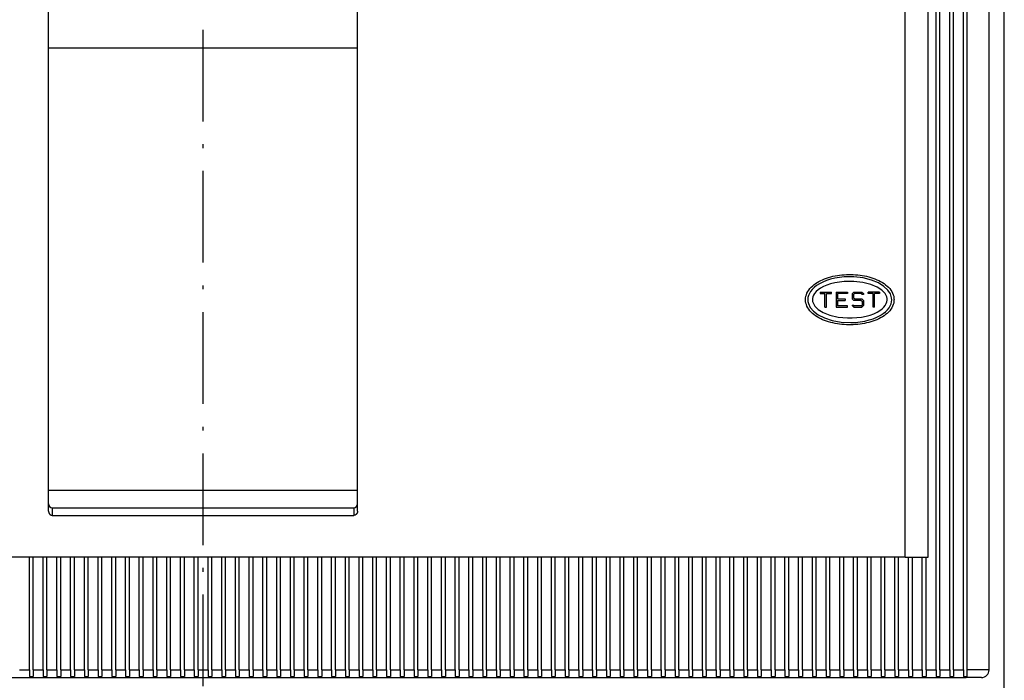
# Model space of a CAD drawing. Extents: x -790 to 1415, y -50 to 1042.
# Drawn here: x -600 to -471, y 640 to 727 of the extents above; entities that cross this region are included whole.
import ezdxf

# ---------------------------------------------------------------- set-up
doc = ezdxf.new("R2010")
doc.units = 0
doc.linetypes.add('DASHDOT', pattern=[18.5, 12, -3, 0.5, -3])
doc.layers.get('0').update_dxf_attribs({"linetype": 'CONTINUOUS'})

msp = doc.modelspace()

# ---------------------------------------------------------------- linework, layer by layer
at = {"color": 7, "linetype": 'DASHDOT'}
msp.add_line((-575.56, 602.71), (-575.56, 885.26), dxfattribs=at)
at = {"color": 7}
for p, q in [((-479.51, 641.85), (-479.51, 842.85)), ((-479.01, 641.85), (-479.01, 842.85)), ((-477.71, 641.85), (-477.71, 842.85)), ((-477.21, 641.85), (-477.21, 842.85)), ((-475.91, 641.85), (-475.91, 842.85)), ((-475.41, 641.85), (-475.41, 842.85)), ((-472.56, 641.85), (-472.56, 842.85)), ((-470.56, 638.85), (-470.56, 843.35)), ((-483.56, 656.6), (-483.56, 761.6)), ((-480.56, 656.6), (-480.56, 761.6)), ((-595.81, 662.66), (-595.81, 751.26)), ((-555.31, 662.66), (-555.31, 751.26)), ((-555.31, 723.28), (-595.81, 723.28)), ((-555.31, 665.35), (-595.81, 665.35)), ((-595.31, 662.1), (-555.81, 662.1)), ((-483.56, 656.6), (-667.56, 656.6)), ((-675.56, 640.85), (-475.56, 640.85))]:
    msp.add_line(p, q, dxfattribs=at)
at = {"color": 7, "ltscale": 0.225}
msp.add_line((-480.56, 714.6), (-480.56, 723.6), dxfattribs=at)
at = {"color": 7, "ltscale": 0.0125}
for p, q in [((-480.56, 714.1), (-480.56, 714.6)), ((-490.31, 691.05), (-490.31, 690.55)), ((-598.31, 640.99), (-597.81, 640.99)), ((-596.51, 640.99), (-596.01, 640.99)), ((-594.71, 640.99), (-594.21, 640.99)), ((-592.91, 640.99), (-592.41, 640.99)), ((-591.11, 640.99), (-590.61, 640.99)), ((-589.31, 640.99), (-588.81, 640.99)), ((-587.51, 640.99), (-587.01, 640.99)), ((-585.71, 640.99), (-585.21, 640.99)), ((-583.91, 640.99), (-583.41, 640.99)), ((-582.11, 640.99), (-581.61, 640.99)), ((-580.31, 640.99), (-579.81, 640.99)), ((-578.51, 640.99), (-578.01, 640.99)), ((-576.71, 640.99), (-576.21, 640.99)), ((-574.91, 640.99), (-574.41, 640.99)), ((-573.11, 640.99), (-572.61, 640.99)), ((-571.31, 640.99), (-570.81, 640.99)), ((-569.51, 640.99), (-569.01, 640.99)), ((-567.71, 640.99), (-567.21, 640.99)), ((-565.91, 640.99), (-565.41, 640.99)), ((-564.11, 640.99), (-563.61, 640.99)), ((-562.31, 640.99), (-561.81, 640.99)), ((-560.51, 640.99), (-560.01, 640.99)), ((-558.71, 640.99), (-558.21, 640.99)), ((-556.91, 640.99), (-556.41, 640.99)), ((-555.11, 640.99), (-554.61, 640.99)), ((-553.31, 640.99), (-552.81, 640.99)), ((-551.51, 640.99), (-551.01, 640.99)), ((-549.71, 640.99), (-549.21, 640.99)), ((-547.91, 640.99), (-547.41, 640.99)), ((-546.11, 640.99), (-545.61, 640.99)), ((-544.31, 640.99), (-543.81, 640.99)), ((-542.51, 640.99), (-542.01, 640.99)), ((-540.71, 640.99), (-540.21, 640.99)), ((-538.91, 640.99), (-538.41, 640.99)), ((-537.11, 640.99), (-536.61, 640.99)), ((-535.31, 640.99), (-534.81, 640.99)), ((-533.51, 640.99), (-533.01, 640.99)), ((-531.71, 640.99), (-531.21, 640.99)), ((-529.91, 640.99), (-529.41, 640.99)), ((-528.11, 640.99), (-527.61, 640.99)), ((-526.31, 640.99), (-525.81, 640.99)), ((-524.51, 640.99), (-524.01, 640.99)), ((-522.71, 640.99), (-522.21, 640.99)), ((-520.91, 640.99), (-520.41, 640.99)), ((-519.11, 640.99), (-518.61, 640.99)), ((-517.31, 640.99), (-516.81, 640.99)), ((-515.51, 640.99), (-515.01, 640.99)), ((-513.71, 640.99), (-513.21, 640.99)), ((-511.91, 640.99), (-511.41, 640.99)), ((-510.11, 640.99), (-509.61, 640.99)), ((-508.31, 640.99), (-507.81, 640.99)), ((-506.51, 640.99), (-506.01, 640.99)), ((-504.71, 640.99), (-504.21, 640.99)), ((-502.91, 640.99), (-502.41, 640.99)), ((-501.11, 640.99), (-500.61, 640.99)), ((-499.31, 640.99), (-498.81, 640.99)), ((-497.51, 640.99), (-497.01, 640.99)), ((-495.71, 640.99), (-495.21, 640.99)), ((-493.91, 640.99), (-493.41, 640.99)), ((-492.11, 640.99), (-491.61, 640.99)), ((-490.31, 640.99), (-489.81, 640.99)), ((-488.51, 640.99), (-488.01, 640.99)), ((-486.71, 640.99), (-486.21, 640.99)), ((-484.91, 640.99), (-484.41, 640.99)), ((-483.11, 640.99), (-482.61, 640.99)), ((-481.31, 640.99), (-480.81, 640.99)), ((-479.51, 640.99), (-479.01, 640.99)), ((-477.71, 640.99), (-477.21, 640.99))]:
    msp.add_line(p, q, dxfattribs=at)
at = {"color": 7, "ltscale": 0.005}
for p, q in [((-494.71, 691.35), (-494.71, 691.15)), ((-493.21, 691.15), (-493.21, 691.35)), ((-491.11, 691.35), (-491.11, 691.15)), ((-489.01, 691.05), (-489.21, 691.05)), ((-488.41, 691.15), (-488.41, 691.35)), ((-486.91, 691.35), (-486.91, 691.15)), ((-494.06, 689.35), (-493.86, 689.35)), ((-491.11, 689.35), (-491.11, 689.55)), ((-490.51, 689.65), (-490.31, 689.65)), ((-487.56, 689.35), (-487.76, 689.35))]:
    msp.add_line(p, q, dxfattribs=at)
at = {"color": 7, "ltscale": 0.0375}
for p, q in [((-494.71, 691.35), (-493.21, 691.35)), ((-492.61, 691.35), (-491.11, 691.35)), ((-486.91, 691.35), (-488.41, 691.35)), ((-492.61, 689.35), (-491.11, 689.35))]:
    msp.add_line(p, q, dxfattribs=at)
at = {"color": 7, "ltscale": 0.01625}
for p, q in [((-494.71, 691.15), (-494.06, 691.15)), ((-493.86, 691.15), (-493.21, 691.15)), ((-487.76, 691.15), (-488.41, 691.15)), ((-486.91, 691.15), (-487.56, 691.15))]:
    msp.add_line(p, q, dxfattribs=at)
at = {"color": 7, "ltscale": 0.045}
for p, q in [((-494.06, 689.35), (-494.06, 691.15)), ((-493.86, 689.35), (-493.86, 691.15)), ((-487.76, 689.35), (-487.76, 691.15)), ((-487.56, 689.35), (-487.56, 691.15))]:
    msp.add_line(p, q, dxfattribs=at)
at = {"color": 7, "ltscale": 0.05}
for p, q in [((-492.61, 691.35), (-492.61, 689.35)), ((-473.56, 640.85), (-475.56, 640.85))]:
    msp.add_line(p, q, dxfattribs=at)
at = {"color": 7, "ltscale": 0.0325}
for p, q in [((-491.11, 691.15), (-492.41, 691.15)), ((-491.11, 689.55), (-492.41, 689.55)), ((-599.61, 641.85), (-598.31, 641.85)), ((-597.81, 641.85), (-596.51, 641.85)), ((-596.01, 641.85), (-594.71, 641.85)), ((-592.41, 641.85), (-591.11, 641.85)), ((-590.61, 641.85), (-589.31, 641.85)), ((-588.81, 641.85), (-587.51, 641.85)), ((-587.01, 641.85), (-585.71, 641.85)), ((-583.41, 641.85), (-582.11, 641.85)), ((-581.61, 641.85), (-580.31, 641.85)), ((-579.81, 641.85), (-578.51, 641.85)), ((-578.01, 641.85), (-576.71, 641.85)), ((-574.41, 641.85), (-573.11, 641.85)), ((-572.61, 641.85), (-571.31, 641.85)), ((-570.81, 641.85), (-569.51, 641.85)), ((-569.01, 641.85), (-567.71, 641.85)), ((-565.41, 641.85), (-564.11, 641.85)), ((-563.61, 641.85), (-562.31, 641.85)), ((-561.81, 641.85), (-560.51, 641.85)), ((-560.01, 641.85), (-558.71, 641.85)), ((-556.41, 641.85), (-555.11, 641.85)), ((-554.61, 641.85), (-553.31, 641.85)), ((-552.81, 641.85), (-551.51, 641.85)), ((-551.01, 641.85), (-549.71, 641.85)), ((-547.41, 641.85), (-546.11, 641.85)), ((-545.61, 641.85), (-544.31, 641.85)), ((-543.81, 641.85), (-542.51, 641.85)), ((-542.01, 641.85), (-540.71, 641.85)), ((-538.41, 641.85), (-537.11, 641.85)), ((-536.61, 641.85), (-535.31, 641.85)), ((-534.81, 641.85), (-533.51, 641.85)), ((-533.01, 641.85), (-531.71, 641.85)), ((-529.41, 641.85), (-528.11, 641.85)), ((-527.61, 641.85), (-526.31, 641.85)), ((-525.81, 641.85), (-524.51, 641.85)), ((-524.01, 641.85), (-522.71, 641.85)), ((-520.41, 641.85), (-519.11, 641.85)), ((-518.61, 641.85), (-517.31, 641.85)), ((-516.81, 641.85), (-515.51, 641.85)), ((-515.01, 641.85), (-513.71, 641.85)), ((-513.21, 641.85), (-511.91, 641.85)), ((-511.41, 641.85), (-510.11, 641.85)), ((-509.61, 641.85), (-508.31, 641.85)), ((-507.81, 641.85), (-506.51, 641.85)), ((-506.01, 641.85), (-504.71, 641.85)), ((-504.21, 641.85), (-502.91, 641.85)), ((-502.41, 641.85), (-501.11, 641.85)), ((-500.61, 641.85), (-499.31, 641.85)), ((-498.81, 641.85), (-497.51, 641.85)), ((-497.01, 641.85), (-495.71, 641.85)), ((-495.21, 641.85), (-493.91, 641.85)), ((-493.41, 641.85), (-492.11, 641.85)), ((-491.61, 641.85), (-490.31, 641.85)), ((-489.81, 641.85), (-488.51, 641.85)), ((-488.01, 641.85), (-486.71, 641.85)), ((-486.21, 641.85), (-484.91, 641.85)), ((-484.41, 641.85), (-483.11, 641.85)), ((-482.61, 641.85), (-481.31, 641.85)), ((-480.81, 641.85), (-479.51, 641.85)), ((-479.01, 641.85), (-477.71, 641.85)), ((-477.21, 641.85), (-475.91, 641.85))]:
    msp.add_line(p, q, dxfattribs=at)
at = {"color": 7, "ltscale": 0.0175}
for p, q in [((-492.41, 691.15), (-492.41, 690.45)), ((-492.41, 690.25), (-492.41, 689.55))]:
    msp.add_line(p, q, dxfattribs=at)
at = {"color": 7, "ltscale": 0.025}
for p, q in [((-492.41, 690.45), (-491.41, 690.45)), ((-492.41, 690.25), (-491.41, 690.25)), ((-595.31, 663.1), (-595.31, 662.1)), ((-555.81, 663.1), (-555.81, 662.1))]:
    msp.add_line(p, q, dxfattribs=at)
at = {"color": 7, "ltscale": 0.004999}
msp.add_line((-491.41, 690.45), (-491.41, 690.25), dxfattribs=at)
at = {"color": 7, "ltscale": 0.007678}
for p, q in [((-490.3, 691.35), (-490.51, 691.13)), ((-490.51, 690.47), (-490.3, 690.25)), ((-489.23, 690.45), (-489.01, 690.23)), ((-490.51, 689.57), (-490.3, 689.35))]:
    msp.add_line(p, q, dxfattribs=at)
at = {"color": 7, "ltscale": 0.016641}
msp.add_line((-490.51, 691.13), (-490.51, 690.47), dxfattribs=at)
at = {"color": 7, "ltscale": 0.003535}
for p, q in [((-490.21, 691.15), (-490.31, 691.05)), ((-489.21, 691.05), (-489.31, 691.15)), ((-490.31, 689.65), (-490.21, 689.55))]:
    msp.add_line(p, q, dxfattribs=at)
at = {"color": 7, "ltscale": 0.003536}
for p, q in [((-490.21, 690.45), (-490.31, 690.55)), ((-489.31, 690.25), (-489.21, 690.15))]:
    msp.add_line(p, q, dxfattribs=at)
at = {"color": 7, "ltscale": 0.026672}
msp.add_line((-490.3, 691.35), (-489.23, 691.35), dxfattribs=at)
at = {"color": 7, "ltscale": 0.0225}
msp.add_line((-489.31, 691.15), (-490.21, 691.15), dxfattribs=at)
at = {"color": 7, "ltscale": 0.02457}
msp.add_line((-490.21, 690.45), (-489.23, 690.45), dxfattribs=at)
at = {"color": 7, "ltscale": 0.007636}
msp.add_line((-489.23, 691.35), (-489.01, 691.14), dxfattribs=at)
at = {"color": 7, "ltscale": 0.0021}
msp.add_line((-489.01, 691.14), (-489.01, 691.05), dxfattribs=at)
at = {"color": 7, "ltscale": 0.002071}
msp.add_line((-490.51, 689.65), (-490.51, 689.57), dxfattribs=at)
at = {"color": 7, "ltscale": 0.024571}
msp.add_line((-489.31, 690.25), (-490.3, 690.25), dxfattribs=at)
at = {"color": 7, "ltscale": 0.026649}
msp.add_line((-490.3, 689.35), (-489.23, 689.35), dxfattribs=at)
at = {"color": 7, "ltscale": 0.022507}
msp.add_line((-489.31, 689.55), (-490.21, 689.55), dxfattribs=at)
at = {"color": 7, "ltscale": 0.003524}
msp.add_line((-489.31, 689.55), (-489.21, 689.65), dxfattribs=at)
at = {"color": 7, "ltscale": 0.007667}
msp.add_line((-489.01, 689.57), (-489.23, 689.35), dxfattribs=at)
at = {"color": 7, "ltscale": 0.012508}
msp.add_line((-489.21, 690.15), (-489.21, 689.65), dxfattribs=at)
at = {"color": 7, "ltscale": 0.016649}
msp.add_line((-489.01, 690.23), (-489.01, 689.57), dxfattribs=at)
at = {"color": 7, "ltscale": 0.25625}
for p, q in [((-595.31, 663.1), (-585.06, 663.1)), ((-566.06, 663.1), (-555.81, 663.1))]:
    msp.add_line(p, q, dxfattribs=at)
at = {"color": 7, "ltscale": 0.03125}
for p, q in [((-585.06, 663.1), (-583.81, 663.1)), ((-567.31, 663.1), (-566.06, 663.1))]:
    msp.add_line(p, q, dxfattribs=at)
at = {"color": 7, "ltscale": 0.4125}
msp.add_line((-583.81, 663.1), (-567.31, 663.1), dxfattribs=at)
at = {"color": 7, "ltscale": 0.36875}
for p, q in [((-598.31, 641.85), (-598.31, 656.6)), ((-597.81, 641.85), (-597.81, 656.6)), ((-596.51, 641.85), (-596.51, 656.6)), ((-596.01, 641.85), (-596.01, 656.6)), ((-594.71, 641.85), (-594.71, 656.6)), ((-594.21, 641.85), (-594.21, 656.6)), ((-592.91, 641.85), (-592.91, 656.6)), ((-592.41, 641.85), (-592.41, 656.6)), ((-591.11, 641.85), (-591.11, 656.6)), ((-590.61, 641.85), (-590.61, 656.6)), ((-589.31, 641.85), (-589.31, 656.6)), ((-588.81, 641.85), (-588.81, 656.6)), ((-587.51, 641.85), (-587.51, 656.6)), ((-587.01, 641.85), (-587.01, 656.6)), ((-585.71, 641.85), (-585.71, 656.6)), ((-585.21, 641.85), (-585.21, 656.6)), ((-583.91, 641.85), (-583.91, 656.6)), ((-583.41, 641.85), (-583.41, 656.6)), ((-582.11, 641.85), (-582.11, 656.6)), ((-581.61, 641.85), (-581.61, 656.6)), ((-580.31, 641.85), (-580.31, 656.6)), ((-579.81, 641.85), (-579.81, 656.6)), ((-578.51, 641.85), (-578.51, 656.6)), ((-578.01, 641.85), (-578.01, 656.6)), ((-576.71, 641.85), (-576.71, 656.6)), ((-576.21, 641.85), (-576.21, 656.6)), ((-574.91, 641.85), (-574.91, 656.6)), ((-574.41, 641.85), (-574.41, 656.6)), ((-573.11, 641.85), (-573.11, 656.6)), ((-572.61, 641.85), (-572.61, 656.6)), ((-571.31, 641.85), (-571.31, 656.6)), ((-570.81, 641.85), (-570.81, 656.6)), ((-569.51, 641.85), (-569.51, 656.6)), ((-569.01, 641.85), (-569.01, 656.6)), ((-567.71, 641.85), (-567.71, 656.6)), ((-567.21, 641.85), (-567.21, 656.6)), ((-565.91, 641.85), (-565.91, 656.6)), ((-565.41, 641.85), (-565.41, 656.6)), ((-564.11, 641.85), (-564.11, 656.6)), ((-563.61, 641.85), (-563.61, 656.6)), ((-562.31, 641.85), (-562.31, 656.6)), ((-561.81, 641.85), (-561.81, 656.6)), ((-560.51, 641.85), (-560.51, 656.6)), ((-560.01, 641.85), (-560.01, 656.6)), ((-558.71, 641.85), (-558.71, 656.6)), ((-558.21, 641.85), (-558.21, 656.6)), ((-556.91, 641.85), (-556.91, 656.6)), ((-556.41, 641.85), (-556.41, 656.6)), ((-555.11, 641.85), (-555.11, 656.6)), ((-554.61, 641.85), (-554.61, 656.6)), ((-553.31, 641.85), (-553.31, 656.6)), ((-552.81, 641.85), (-552.81, 656.6)), ((-551.51, 641.85), (-551.51, 656.6)), ((-551.01, 641.85), (-551.01, 656.6)), ((-549.71, 641.85), (-549.71, 656.6)), ((-549.21, 641.85), (-549.21, 656.6)), ((-547.91, 641.85), (-547.91, 656.6)), ((-547.41, 641.85), (-547.41, 656.6)), ((-546.11, 641.85), (-546.11, 656.6)), ((-545.61, 641.85), (-545.61, 656.6)), ((-544.31, 641.85), (-544.31, 656.6)), ((-543.81, 641.85), (-543.81, 656.6)), ((-542.51, 641.85), (-542.51, 656.6)), ((-542.01, 641.85), (-542.01, 656.6)), ((-540.71, 641.85), (-540.71, 656.6)), ((-540.21, 641.85), (-540.21, 656.6)), ((-538.91, 641.85), (-538.91, 656.6)), ((-538.41, 641.85), (-538.41, 656.6)), ((-537.11, 641.85), (-537.11, 656.6)), ((-536.61, 641.85), (-536.61, 656.6)), ((-535.31, 641.85), (-535.31, 656.6)), ((-534.81, 641.85), (-534.81, 656.6)), ((-533.51, 641.85), (-533.51, 656.6)), ((-533.01, 641.85), (-533.01, 656.6)), ((-531.71, 641.85), (-531.71, 656.6)), ((-531.21, 641.85), (-531.21, 656.6)), ((-529.91, 641.85), (-529.91, 656.6)), ((-529.41, 641.85), (-529.41, 656.6)), ((-528.11, 641.85), (-528.11, 656.6)), ((-527.61, 641.85), (-527.61, 656.6)), ((-526.31, 641.85), (-526.31, 656.6)), ((-525.81, 641.85), (-525.81, 656.6)), ((-524.51, 641.85), (-524.51, 656.6)), ((-524.01, 641.85), (-524.01, 656.6)), ((-522.71, 641.85), (-522.71, 656.6)), ((-522.21, 641.85), (-522.21, 656.6)), ((-520.91, 641.85), (-520.91, 656.6)), ((-520.41, 641.85), (-520.41, 656.6)), ((-519.11, 641.85), (-519.11, 656.6)), ((-518.61, 641.85), (-518.61, 656.6)), ((-517.31, 641.85), (-517.31, 656.6)), ((-516.81, 641.85), (-516.81, 656.6)), ((-515.51, 641.85), (-515.51, 656.6)), ((-515.01, 641.85), (-515.01, 656.6)), ((-513.71, 641.85), (-513.71, 656.6)), ((-513.21, 641.85), (-513.21, 656.6)), ((-511.91, 641.85), (-511.91, 656.6)), ((-511.41, 641.85), (-511.41, 656.6)), ((-510.11, 641.85), (-510.11, 656.6)), ((-509.61, 641.85), (-509.61, 656.6)), ((-508.31, 641.85), (-508.31, 656.6)), ((-507.81, 641.85), (-507.81, 656.6)), ((-506.51, 641.85), (-506.51, 656.6)), ((-506.01, 641.85), (-506.01, 656.6)), ((-504.71, 641.85), (-504.71, 656.6)), ((-504.21, 641.85), (-504.21, 656.6)), ((-502.91, 641.85), (-502.91, 656.6)), ((-502.41, 641.85), (-502.41, 656.6)), ((-501.11, 641.85), (-501.11, 656.6)), ((-500.61, 641.85), (-500.61, 656.6)), ((-499.31, 641.85), (-499.31, 656.6)), ((-498.81, 641.85), (-498.81, 656.6)), ((-497.51, 641.85), (-497.51, 656.6)), ((-497.01, 641.85), (-497.01, 656.6)), ((-495.71, 641.85), (-495.71, 656.6)), ((-495.21, 641.85), (-495.21, 656.6)), ((-493.91, 641.85), (-493.91, 656.6)), ((-493.41, 641.85), (-493.41, 656.6)), ((-492.11, 641.85), (-492.11, 656.6)), ((-491.61, 641.85), (-491.61, 656.6)), ((-490.31, 641.85), (-490.31, 656.6)), ((-489.81, 641.85), (-489.81, 656.6)), ((-488.51, 641.85), (-488.51, 656.6)), ((-488.01, 641.85), (-488.01, 656.6)), ((-486.71, 641.85), (-486.71, 656.6)), ((-486.21, 641.85), (-486.21, 656.6)), ((-484.91, 641.85), (-484.91, 656.6)), ((-484.41, 641.85), (-484.41, 656.6)), ((-483.11, 641.85), (-483.11, 656.6)), ((-482.61, 641.85), (-482.61, 656.6)), ((-481.31, 641.85), (-481.31, 656.6)), ((-480.81, 641.85), (-480.81, 656.6))]:
    msp.add_line(p, q, dxfattribs=at)
at = {"color": 7, "ltscale": 0.075}
msp.add_line((-483.56, 656.6), (-480.56, 656.6), dxfattribs=at)
at = {"color": 7, "ltscale": 0.021651}
for p, q in [((-598.31, 641.85), (-598.31, 640.99)), ((-597.81, 641.85), (-597.81, 640.99)), ((-596.51, 641.85), (-596.51, 640.99)), ((-596.01, 641.85), (-596.01, 640.99)), ((-594.71, 641.85), (-594.71, 640.99)), ((-594.21, 641.85), (-594.21, 640.99)), ((-592.91, 641.85), (-592.91, 640.99)), ((-592.41, 641.85), (-592.41, 640.99)), ((-591.11, 641.85), (-591.11, 640.99)), ((-590.61, 641.85), (-590.61, 640.99)), ((-589.31, 641.85), (-589.31, 640.99)), ((-588.81, 641.85), (-588.81, 640.99)), ((-587.51, 641.85), (-587.51, 640.99)), ((-587.01, 641.85), (-587.01, 640.99)), ((-585.71, 641.85), (-585.71, 640.99)), ((-585.21, 641.85), (-585.21, 640.99)), ((-583.91, 641.85), (-583.91, 640.99)), ((-583.41, 641.85), (-583.41, 640.99)), ((-582.11, 641.85), (-582.11, 640.99)), ((-581.61, 641.85), (-581.61, 640.99)), ((-580.31, 641.85), (-580.31, 640.99)), ((-579.81, 641.85), (-579.81, 640.99)), ((-578.51, 641.85), (-578.51, 640.99)), ((-578.01, 641.85), (-578.01, 640.99)), ((-576.71, 641.85), (-576.71, 640.99)), ((-576.21, 641.85), (-576.21, 640.99)), ((-574.91, 641.85), (-574.91, 640.99)), ((-574.41, 641.85), (-574.41, 640.99)), ((-573.11, 641.85), (-573.11, 640.99)), ((-572.61, 641.85), (-572.61, 640.99)), ((-571.31, 641.85), (-571.31, 640.99)), ((-570.81, 641.85), (-570.81, 640.99)), ((-569.51, 641.85), (-569.51, 640.99)), ((-569.01, 641.85), (-569.01, 640.99)), ((-567.71, 641.85), (-567.71, 640.99)), ((-567.21, 641.85), (-567.21, 640.99)), ((-565.91, 641.85), (-565.91, 640.99)), ((-565.41, 641.85), (-565.41, 640.99)), ((-564.11, 641.85), (-564.11, 640.99)), ((-563.61, 641.85), (-563.61, 640.99)), ((-562.31, 641.85), (-562.31, 640.99)), ((-561.81, 641.85), (-561.81, 640.99)), ((-560.51, 641.85), (-560.51, 640.99)), ((-560.01, 641.85), (-560.01, 640.99)), ((-558.71, 641.85), (-558.71, 640.99)), ((-558.21, 641.85), (-558.21, 640.99)), ((-556.91, 641.85), (-556.91, 640.99)), ((-556.41, 641.85), (-556.41, 640.99)), ((-555.11, 641.85), (-555.11, 640.99)), ((-554.61, 641.85), (-554.61, 640.99)), ((-553.31, 641.85), (-553.31, 640.99)), ((-552.81, 641.85), (-552.81, 640.99)), ((-551.51, 641.85), (-551.51, 640.99)), ((-551.01, 641.85), (-551.01, 640.99)), ((-549.71, 641.85), (-549.71, 640.99)), ((-549.21, 641.85), (-549.21, 640.99)), ((-547.91, 641.85), (-547.91, 640.99)), ((-547.41, 641.85), (-547.41, 640.99)), ((-546.11, 641.85), (-546.11, 640.99)), ((-545.61, 641.85), (-545.61, 640.99)), ((-544.31, 641.85), (-544.31, 640.99)), ((-543.81, 641.85), (-543.81, 640.99)), ((-542.51, 641.85), (-542.51, 640.99)), ((-542.01, 641.85), (-542.01, 640.99)), ((-540.71, 641.85), (-540.71, 640.99)), ((-540.21, 641.85), (-540.21, 640.99)), ((-538.91, 641.85), (-538.91, 640.99)), ((-538.41, 641.85), (-538.41, 640.99)), ((-537.11, 641.85), (-537.11, 640.99)), ((-536.61, 641.85), (-536.61, 640.99)), ((-535.31, 641.85), (-535.31, 640.99)), ((-534.81, 641.85), (-534.81, 640.99)), ((-533.51, 641.85), (-533.51, 640.99)), ((-533.01, 641.85), (-533.01, 640.99)), ((-531.71, 641.85), (-531.71, 640.99)), ((-531.21, 641.85), (-531.21, 640.99)), ((-529.91, 641.85), (-529.91, 640.99)), ((-529.41, 641.85), (-529.41, 640.99)), ((-528.11, 641.85), (-528.11, 640.99)), ((-527.61, 641.85), (-527.61, 640.99)), ((-526.31, 641.85), (-526.31, 640.99)), ((-525.81, 641.85), (-525.81, 640.99)), ((-524.51, 641.85), (-524.51, 640.99)), ((-524.01, 641.85), (-524.01, 640.99)), ((-522.71, 641.85), (-522.71, 640.99)), ((-522.21, 641.85), (-522.21, 640.99)), ((-520.91, 641.85), (-520.91, 640.99)), ((-520.41, 641.85), (-520.41, 640.99)), ((-519.11, 641.85), (-519.11, 640.99)), ((-518.61, 641.85), (-518.61, 640.99)), ((-517.31, 641.85), (-517.31, 640.99)), ((-516.81, 641.85), (-516.81, 640.99)), ((-515.51, 641.85), (-515.51, 640.99)), ((-515.01, 641.85), (-515.01, 640.99)), ((-513.71, 641.85), (-513.71, 640.99)), ((-513.21, 641.85), (-513.21, 640.99)), ((-511.91, 641.85), (-511.91, 640.99)), ((-511.41, 641.85), (-511.41, 640.99)), ((-510.11, 641.85), (-510.11, 640.99)), ((-509.61, 641.85), (-509.61, 640.99)), ((-508.31, 641.85), (-508.31, 640.99)), ((-507.81, 641.85), (-507.81, 640.99)), ((-506.51, 641.85), (-506.51, 640.99)), ((-506.01, 641.85), (-506.01, 640.99)), ((-504.71, 641.85), (-504.71, 640.99)), ((-504.21, 641.85), (-504.21, 640.99)), ((-502.91, 641.85), (-502.91, 640.99)), ((-502.41, 641.85), (-502.41, 640.99)), ((-501.11, 641.85), (-501.11, 640.99)), ((-500.61, 641.85), (-500.61, 640.99)), ((-499.31, 641.85), (-499.31, 640.99)), ((-498.81, 641.85), (-498.81, 640.99)), ((-497.51, 641.85), (-497.51, 640.99)), ((-497.01, 641.85), (-497.01, 640.99)), ((-495.71, 641.85), (-495.71, 640.99)), ((-495.21, 641.85), (-495.21, 640.99)), ((-493.91, 641.85), (-493.91, 640.99)), ((-493.41, 641.85), (-493.41, 640.99)), ((-492.11, 641.85), (-492.11, 640.99)), ((-491.61, 641.85), (-491.61, 640.99)), ((-490.31, 641.85), (-490.31, 640.99)), ((-489.81, 641.85), (-489.81, 640.99)), ((-488.51, 641.85), (-488.51, 640.99)), ((-488.01, 641.85), (-488.01, 640.99)), ((-486.71, 641.85), (-486.71, 640.99)), ((-486.21, 641.85), (-486.21, 640.99)), ((-484.91, 641.85), (-484.91, 640.99)), ((-484.41, 641.85), (-484.41, 640.99)), ((-483.11, 641.85), (-483.11, 640.99)), ((-482.61, 641.85), (-482.61, 640.99)), ((-481.31, 641.85), (-481.31, 640.99)), ((-480.81, 641.85), (-480.81, 640.99)), ((-479.51, 641.85), (-479.51, 640.99)), ((-479.01, 641.85), (-479.01, 640.99)), ((-477.71, 641.85), (-477.71, 640.99)), ((-477.21, 641.85), (-477.21, 640.99)), ((-475.91, 641.85), (-475.91, 640.99))]:
    msp.add_line(p, q, dxfattribs=at)
at = {"color": 7, "ltscale": 0.032501}
for p, q in [((-594.21, 641.85), (-592.91, 641.85)), ((-585.21, 641.85), (-583.91, 641.85)), ((-576.21, 641.85), (-574.91, 641.85)), ((-567.21, 641.85), (-565.91, 641.85)), ((-558.21, 641.85), (-556.91, 641.85)), ((-549.21, 641.85), (-547.91, 641.85)), ((-540.21, 641.85), (-538.91, 641.85)), ((-531.21, 641.85), (-529.91, 641.85)), ((-522.21, 641.85), (-520.91, 641.85))]:
    msp.add_line(p, q, dxfattribs=at)
at = {"color": 7, "ltscale": 0.07125}
msp.add_line((-472.56, 641.85), (-475.41, 641.85), dxfattribs=at)
at = {"color": 7, "ltscale": 0.021585}
msp.add_line((-475.41, 640.99), (-475.41, 641.85), dxfattribs=at)
at = {"color": 7, "ltscale": 0.00875}
msp.add_line((-475.91, 640.99), (-475.56, 640.99), dxfattribs=at)
at = {"color": 7, "ltscale": 0.003349}
msp.add_line((-475.56, 640.85), (-475.56, 640.99), dxfattribs=at)
at = {"color": 7, "ltscale": 0.00375}
msp.add_line((-475.56, 640.99), (-475.41, 640.99), dxfattribs=at)
at = {"color": 7}
for points in [[(-496.61, 690.35), (-496.61, 690.46), (-496.6, 690.57), (-496.56, 690.79), (-496.5, 691), (-496.42, 691.21), (-496.31, 691.41), (-496.19, 691.61), (-496.04, 691.8), (-495.88, 691.97), (-495.7, 692.14), (-495.51, 692.3), (-495.3, 692.46), (-495.09, 692.6), (-494.86, 692.73), (-494.62, 692.85), (-494.37, 692.97), (-494.11, 693.08), (-493.85, 693.17), (-493.58, 693.26), (-493.3, 693.34), (-493.02, 693.41), (-492.73, 693.47), (-492.44, 693.52), (-492.15, 693.56), (-491.86, 693.6), (-491.56, 693.62), (-491.26, 693.64), (-490.96, 693.65), (-490.66, 693.65), (-490.36, 693.64), (-490.06, 693.62), (-489.77, 693.6), (-489.47, 693.56), (-489.18, 693.52), (-488.89, 693.47), (-488.6, 693.41), (-488.32, 693.34), (-488.05, 693.26), (-487.78, 693.17), (-487.51, 693.07), (-487.26, 692.97), (-487.01, 692.85), (-486.77, 692.73), (-486.54, 692.6), (-486.32, 692.46), (-486.12, 692.3), (-485.92, 692.14), (-485.75, 691.97), (-485.58, 691.8), (-485.44, 691.61), (-485.31, 691.41), (-485.21, 691.21), (-485.12, 691), (-485.06, 690.79), (-485.02, 690.57), (-485.02, 690.46), (-485.01, 690.35)], [(-485.01, 690.35), (-485.02, 690.24), (-485.02, 690.13), (-485.06, 689.91), (-485.12, 689.7), (-485.21, 689.49), (-485.31, 689.29), (-485.44, 689.09), (-485.58, 688.91), (-485.75, 688.73), (-485.92, 688.56), (-486.12, 688.4), (-486.32, 688.25), (-486.54, 688.11), (-486.77, 687.97), (-487.01, 687.85), (-487.26, 687.73), (-487.51, 687.63), (-487.78, 687.53), (-488.05, 687.44), (-488.32, 687.37), (-488.6, 687.3), (-488.89, 687.24), (-489.18, 687.18), (-489.47, 687.14), (-489.77, 687.11), (-490.06, 687.08), (-490.36, 687.06), (-490.66, 687.05), (-490.96, 687.05), (-491.26, 687.06), (-491.56, 687.08), (-491.86, 687.11), (-492.15, 687.14), (-492.44, 687.18), (-492.73, 687.24), (-493.02, 687.3), (-493.3, 687.37), (-493.58, 687.44), (-493.85, 687.53), (-494.11, 687.63), (-494.37, 687.73), (-494.62, 687.85), (-494.86, 687.97), (-495.09, 688.11), (-495.3, 688.25), (-495.51, 688.4), (-495.7, 688.56), (-495.88, 688.73), (-496.04, 688.91), (-496.19, 689.09), (-496.31, 689.29), (-496.42, 689.49), (-496.5, 689.7), (-496.56, 689.91), (-496.6, 690.13), (-496.61, 690.24), (-496.61, 690.35)], [(-595.81, 662.66), (-595.81, 662.65), (-595.81, 662.63), (-595.81, 662.6), (-595.81, 662.57), (-595.8, 662.54), (-595.79, 662.51), (-595.78, 662.48), (-595.78, 662.45), (-595.76, 662.42), (-595.75, 662.39), (-595.74, 662.37), (-595.72, 662.34), (-595.7, 662.31), (-595.69, 662.29), (-595.67, 662.27), (-595.64, 662.24), (-595.62, 662.22), (-595.6, 662.2), (-595.57, 662.18), (-595.55, 662.17), (-595.52, 662.15), (-595.49, 662.14), (-595.46, 662.13), (-595.43, 662.12), (-595.4, 662.11), (-595.37, 662.11), (-595.34, 662.1), (-595.33, 662.1), (-595.31, 662.1)], [(-555.31, 662.66), (-555.31, 662.65), (-555.31, 662.63), (-555.32, 662.6), (-555.32, 662.57), (-555.32, 662.54), (-555.33, 662.51), (-555.34, 662.48), (-555.35, 662.45), (-555.36, 662.42), (-555.37, 662.39), (-555.39, 662.37), (-555.4, 662.34), (-555.42, 662.31), (-555.44, 662.29), (-555.46, 662.27), (-555.48, 662.24), (-555.5, 662.22), (-555.53, 662.2), (-555.55, 662.18), (-555.58, 662.17), (-555.6, 662.15), (-555.63, 662.14), (-555.66, 662.13), (-555.69, 662.12), (-555.72, 662.11), (-555.75, 662.11), (-555.78, 662.1), (-555.81, 662.1)]]:
    msp.add_lwpolyline(points, dxfattribs=at)
for points in [[(-496.31, 690.35), (-496.29, 690.09), (-496.23, 689.84), (-495.99, 689.33), (-495.56, 688.84), (-494.95, 688.37), (-494.13, 687.96), (-493.11, 687.63), (-491.95, 687.42), (-490.69, 687.35), (-490.06, 687.38), (-489.44, 687.45), (-488.84, 687.55), (-488.27, 687.69), (-487.74, 687.86), (-487.26, 688.06), (-486.83, 688.28), (-486.45, 688.52), (-486.14, 688.77), (-485.87, 689.03), (-485.67, 689.29), (-485.51, 689.56), (-485.4, 689.82), (-485.33, 690.08), (-485.31, 690.34), (-485.33, 690.6), (-485.49, 691.11), (-485.82, 691.61), (-486.33, 692.09), (-487.05, 692.54), (-487.97, 692.92), (-489.06, 693.2), (-490.28, 693.34), (-491.54, 693.33), (-492.17, 693.26), (-492.77, 693.16), (-493.34, 693.02), (-493.87, 692.85), (-494.35, 692.65), (-494.79, 692.43), (-495.16, 692.19), (-495.48, 691.94), (-495.74, 691.68), (-495.95, 691.42), (-496.11, 691.16), (-496.22, 690.89), (-496.29, 690.63), (-496.31, 690.37)], [(-495.71, 690.35), (-495.69, 690.13), (-495.63, 689.92), (-495.38, 689.49), (-494.95, 689.06), (-494.3, 688.66), (-493.42, 688.32), (-492.35, 688.07), (-491.13, 687.96), (-490.5, 687.96), (-489.87, 688), (-489.26, 688.08), (-488.68, 688.19), (-488.15, 688.34), (-487.66, 688.51), (-487.24, 688.71), (-486.87, 688.93), (-486.58, 689.14), (-486.33, 689.38), (-486.16, 689.6), (-486.03, 689.84), (-485.95, 690.06), (-485.91, 690.28), (-485.92, 690.5), (-485.97, 690.72), (-486.19, 691.15), (-486.6, 691.58), (-487.21, 691.98), (-488.06, 692.34), (-489.1, 692.6), (-490.3, 692.74), (-491.56, 692.72), (-492.18, 692.66), (-492.77, 692.55), (-493.32, 692.41), (-493.82, 692.25), (-494.26, 692.06), (-494.65, 691.85), (-494.96, 691.63), (-495.22, 691.4), (-495.42, 691.17), (-495.56, 690.94), (-495.66, 690.71), (-495.7, 690.49)]]:
    msp.add_lwpolyline(points, close=True, dxfattribs=at)
for centre, radius, start, end in [((-595.31, 663.6), 0.5, 180, 270), ((-555.81, 663.6), 0.5, 270, 360), ((-473.56, 641.85), 1, 270, 360)]:
    msp.add_arc(centre, radius, start, end, dxfattribs=at)

doc.saveas('drawing.dxf')
